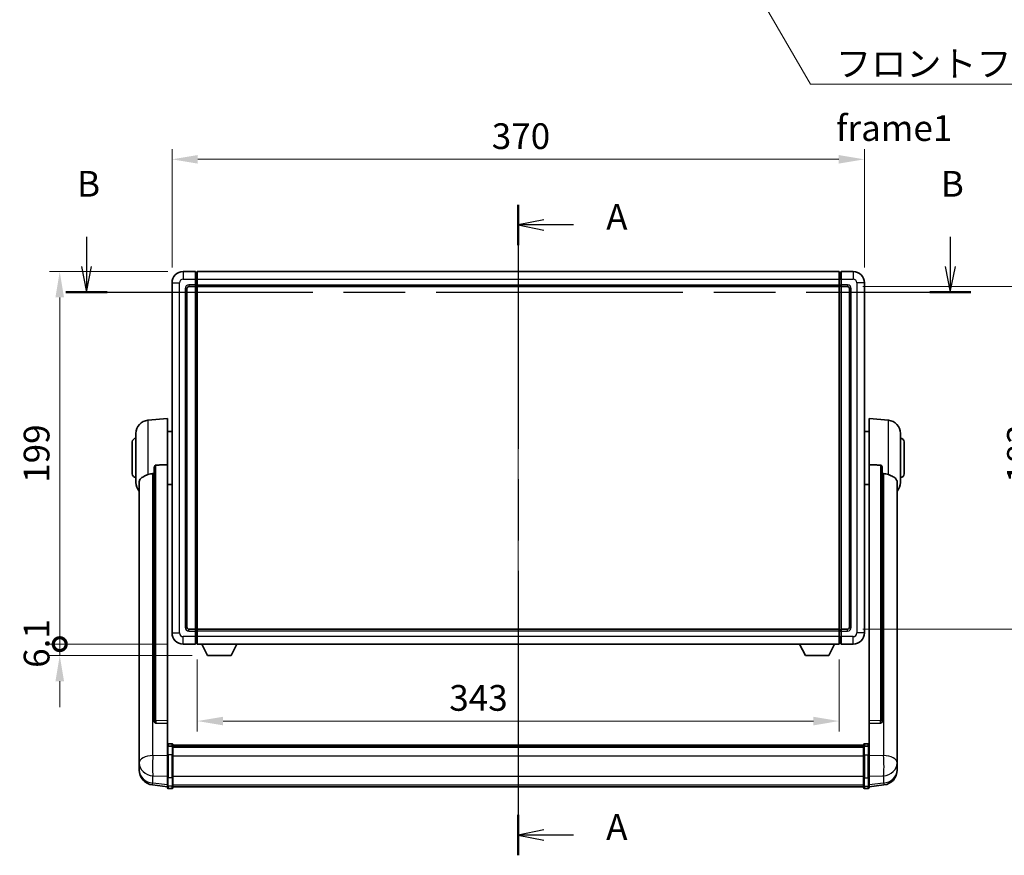
# Model space of a CAD drawing. Units: millimetres. Extents: x 0 to 12191, y 0 to 1686.
# Drawn here: x 2901 to 3427, y 536 to 982 of the extents above; entities that cross this region are included whole.
import ezdxf

# ---------------------------------------------------------------- set-up
doc = ezdxf.new("R2010")
doc.units = ezdxf.units.MM
doc.header["$LTSCALE"] = 6
doc.linetypes.add('CHAIN', pattern=[0.3543, 0.2362, -0.0295, 0.0591, -0.0295])
doc.layers.get('Defpoints').update_dxf_attribs({"lineweight": 25})
for name, color, linetype, lineweight in [('Centerline (ISO)', 131, 'Continuous', 18), ('Dimension (ISO)', 7, 'Continuous', 18), ('Section Line (ISO)', 7, 'CHAIN', 25), ('Symbol (ISO)', 7, 'Continuous', 18), ('Visible (ISO)', 7, 'Continuous', 35), ('Visible Narrow (ISO)', 7, 'Continuous', 25)]:
    doc.layers.add(name, color=color, linetype=linetype, lineweight=lineweight)
doc.styles.add('Note Text (TK)', font='txt')
doc.dimstyles.new('Default - Method 1b (TK)', dxfattribs={"dimscale": 6, "dimtxt": 2.5, "dimasz": 2.5, "dimexe": 1, "dimexo": 1.5, "dimgap": 1, "dimtad": 1, "dimtoh": 1, "dimrnd": 1e-08, "dimdsep": 46, "dimtxsty": 'Note Text (TK)', "dimcen": 0.09, "dimdle": 5, "dimclrd": 100, "dimclre": 100, "dimclrt": 7, "dimadec": 1, "dimazin": 1, "dimtfac": 1, "dimtmove": 0, "dimatfit": 3, "dimfxl": 1, "dimtolj": 1, "dimlwd": -1, "dimlwe": -1, "dimarcsym": 0})
doc.dimstyles.new('Default - Method 1b (TK)$7', dxfattribs={"dimscale": 6, "dimtxt": 2.5, "dimasz": 2.5, "dimexe": 1, "dimexo": 1.5, "dimgap": 1, "dimtad": 1, "dimtoh": 1, "dimrnd": 1e-08, "dimdsep": 46, "dimtxsty": 'Note Text (TK)', "dimcen": 0.09, "dimdle": 5, "dimclrd": 100, "dimclre": 100, "dimclrt": 7, "dimadec": 1, "dimazin": 1, "dimtfac": 1, "dimtmove": 0, "dimatfit": 3, "dimfxl": 1, "dimtolj": 1, "dimlwd": -1, "dimlwe": -1, "dimarcsym": 0})

# ---------------------------------------------------------------- blocks, each defined once
blk = doc.blocks.new('2dTransSection0')
at = {"layer": 'Section Line (ISO)', "linetype": 'CHAIN', "ltscale": 16.725449}
blk.add_line((162.01, 168.594), (162.01, 105.41), dxfattribs=at)
at = {"layer": 'Section Line (ISO)', "linetype": 'Continuous', "lineweight": 50}
for p, q in [((162.01, 168.594), (162.01, 164.668)), ((162.01, 109.336), (162.01, 105.41))]:
    blk.add_line(p, q, dxfattribs=at)
at = {"layer": 'Section Line (ISO)', "linetype": 'Continuous'}
for p, q in [((164.51, 167.131), (162.01, 166.631)), ((164.51, 166.631), (162.01, 166.631)), ((162.01, 166.631), (164.51, 166.131)), ((167.382, 166.631), (164.51, 166.631)), ((164.51, 107.873), (162.01, 107.373)), ((164.51, 107.373), (162.01, 107.373)), ((162.01, 107.373), (164.51, 106.873)), ((167.382, 107.373), (164.51, 107.373))]:
    blk.add_line(p, q, dxfattribs=at)
at = {"layer": 'Section Line (ISO)', "char_height": 2.5, "attachment_point": 7, "style": 'Note Text (TK)'}
for insert in [(170.558, 165.388), (170.558, 106.13)]:
    blk.add_mtext('A', dxfattribs=dict(at, insert=insert))
blk = doc.blocks.new('2dTransSection1')
at = {"layer": 'Section Line (ISO)', "linetype": 'Continuous'}
for p, q in [((120.066, 165.485), (120.066, 162.601)), ((203.986, 165.485), (203.986, 162.601)), ((119.566, 162.601), (120.066, 160.101)), ((120.066, 162.601), (120.066, 160.101)), ((120.066, 160.101), (120.566, 162.601)), ((203.486, 162.601), (203.986, 160.101)), ((203.986, 162.601), (203.986, 160.101)), ((203.986, 160.101), (204.486, 162.601))]:
    blk.add_line(p, q, dxfattribs=at)
at = {"layer": 'Section Line (ISO)', "linetype": 'CHAIN', "ltscale": 16.918743}
blk.add_line((118.068, 160.101), (205.983, 160.101), dxfattribs=at)
at = {"layer": 'Section Line (ISO)', "linetype": 'Continuous', "lineweight": 50}
for p, q in [((118.068, 160.101), (122.063, 160.101)), ((201.989, 160.101), (205.983, 160.101))]:
    blk.add_line(p, q, dxfattribs=at)
at = {"layer": 'Section Line (ISO)', "char_height": 2.5, "attachment_point": 7, "style": 'Note Text (TK)'}
for insert in [(119.146, 168.601), (203.066, 168.601)]:
    blk.add_mtext('B', dxfattribs=dict(at, insert=insert))
blk = doc.blocks.new('*D65')
at = {"layer": 'Defpoints', "color": 0}
for p in [(3352.31, 907.55), (2982.31, 841.55), (3352.31, 841.55)]:
    blk.add_point(p, dxfattribs=at)
at = {"layer": 'Dimension (ISO)', "color": 100}
for p, q in [((2982.31, 849.8), (2982.31, 913.05)), ((3352.31, 849.8), (3352.31, 913.05)), ((2996.06, 907.55), (3338.56, 907.55))]:
    blk.add_line(p, q, dxfattribs=at)
for points in [[(2996.06, 909.85), (2996.06, 905.26), (2982.31, 907.55)], [(3338.56, 909.85), (3338.56, 905.26), (3352.31, 907.55)]]:
    blk.add_solid(points, dxfattribs=at)
at = {"layer": 'Dimension (ISO)', "color": 7, "insert": (3153.17, 919.93), "char_height": 13.75, "attachment_point": 4, "style": 'Note Text (TK)'}
blk.add_mtext('\\A1;370', dxfattribs=at)
blk = doc.blocks.new('*D66')
at = {"layer": 'Defpoints', "color": 0}
for p in [(3343.31, 839.55), (3343.31, 656.55), (3447.81, 656.55)]:
    blk.add_point(p, dxfattribs=at)
at = {"layer": 'Dimension (ISO)', "color": 100}
for p, q in [((3351.56, 839.55), (3453.31, 839.55)), ((3447.81, 825.8), (3447.81, 670.3)), ((3351.56, 656.55), (3453.31, 656.55))]:
    blk.add_line(p, q, dxfattribs=at)
for points in [[(3445.52, 825.8), (3450.1, 825.8), (3447.81, 839.55)], [(3445.52, 670.3), (3450.1, 670.3), (3447.81, 656.55)]]:
    blk.add_solid(points, dxfattribs=at)
at = {"layer": 'Dimension (ISO)', "color": 7, "insert": (3435.43, 734.62), "char_height": 13.75, "attachment_point": 4, "rotation": 90, "style": 'Note Text (TK)'}
blk.add_mtext('\\A1;183', dxfattribs=at)
blk = doc.blocks.new('*D67')
at = {"layer": 'Defpoints', "color": 0}
for p in [(2995.81, 648.55), (3338.81, 648.55), (2995.81, 607.47)]:
    blk.add_point(p, dxfattribs=at)
at = {"layer": 'Dimension (ISO)', "color": 100}
for p, q in [((2995.81, 640.3), (2995.81, 601.97)), ((3338.81, 640.3), (3338.81, 601.97)), ((3325.06, 607.47), (3009.56, 607.47))]:
    blk.add_line(p, q, dxfattribs=at)
for points in [[(3009.56, 609.76), (3009.56, 605.17), (2995.81, 607.47)], [(3325.06, 609.76), (3325.06, 605.17), (3338.81, 607.47)]]:
    blk.add_solid(points, dxfattribs=at)
at = {"layer": 'Dimension (ISO)', "color": 7, "insert": (3130.47, 619.84), "char_height": 13.75, "attachment_point": 4, "style": 'Note Text (TK)'}
blk.add_mtext('\\A1;343', dxfattribs=at)
blk = doc.blocks.new('_DotSmall')
at = {"color": 0, "linetype": 'ByBlock', "const_width": 0.5}
blk.add_lwpolyline([(-0.0625, 0, 1), (0.0625, 0, 1)], format="xyb", close=True, dxfattribs=at)
blk = doc.blocks.new('*D80')
at = {"layer": 'Defpoints', "color": 0}
for p in [(2922.31, 847.55), (2988.31, 847.55), (2988.31, 648.55)]:
    blk.add_point(p, dxfattribs=at)
at = {"layer": 'Dimension (ISO)', "color": 100}
for p, q in [((2980.06, 847.55), (2916.81, 847.55)), ((2922.31, 648.55), (2922.31, 833.8)), ((2980.06, 648.55), (2916.81, 648.55))]:
    blk.add_line(p, q, dxfattribs=at)
blk.add_solid([(2920.02, 833.8), (2924.6, 833.8), (2922.31, 847.55)], dxfattribs=at)
at = {"layer": 'Dimension (ISO)', "color": 100, "xscale": 13.75, "yscale": 13.75, "zscale": 13.75, "rotation": 270}
blk.add_blockref('_DotSmall', (2922.31, 648.55), dxfattribs=at)
at = {"layer": 'Dimension (ISO)', "color": 7, "insert": (2909.93, 734.71), "char_height": 13.75, "attachment_point": 4, "rotation": 90, "style": 'Note Text (TK)'}
blk.add_mtext('\\A1;199', dxfattribs=at)
blk = doc.blocks.new('*D81')
at = {"layer": 'Defpoints', "color": 0}
for p in [(2922.31, 648.55), (2988.31, 648.55), (3001.36, 642.45)]:
    blk.add_point(p, dxfattribs=at)
at = {"layer": 'Dimension (ISO)', "color": 100}
for p, q in [((2922.31, 648.55), (2922.31, 662.3)), ((2980.06, 648.55), (2916.81, 648.55)), ((2922.31, 642.45), (2922.31, 648.55)), ((2993.11, 642.45), (2916.81, 642.45)), ((2922.31, 628.7), (2922.31, 614.95))]:
    blk.add_line(p, q, dxfattribs=at)
blk.add_solid([(2920.02, 628.7), (2924.6, 628.7), (2922.31, 642.45)], dxfattribs=at)
at = {"layer": 'Dimension (ISO)', "color": 100, "xscale": 13.75, "yscale": 13.75, "zscale": 13.75, "rotation": 270}
blk.add_blockref('_DotSmall', (2922.31, 648.55), dxfattribs=at)
at = {"layer": 'Dimension (ISO)', "color": 7, "insert": (2909.93, 635.89), "char_height": 13.75, "attachment_point": 4, "rotation": 90, "style": 'Note Text (TK)'}
blk.add_mtext('\\A1;6.1', dxfattribs=at)

msp = doc.modelspace()

# ---------------------------------------------------------------- linework, layer by layer
at = {"layer": 'Centerline (ISO)', "linetype": 'CHAIN', "ltscale": 23.990969}
msp.add_line((3167.3068, 861.3043), (3167.3068, 558.6435), dxfattribs=at)
at = {"layer": 'Visible (ISO)'}
for p, q in [((2994.8068, 847.5543), (2988.3068, 847.5543)), ((2994.8068, 847.5543), (2994.8068, 843.5543)), ((2995.5568, 847.2543), (2994.8068, 847.2543)), ((2995.8068, 847.5543), (3338.8068, 847.5543)), ((2995.8068, 843.5543), (2995.8068, 847.5543)), ((3338.8068, 847.5543), (3338.8068, 843.5543)), ((3339.0568, 847.2543), (3339.8068, 847.2543)), ((3346.3068, 847.5543), (3339.8068, 847.5543)), ((3339.8068, 843.5543), (3339.8068, 847.5543)), ((2994.8068, 840.5543), (2994.8068, 843.5543)), ((2995.8068, 843.5543), (2995.8068, 840.5543)), ((3338.8068, 840.5543), (3338.8068, 843.5543)), ((3339.8068, 843.5543), (3339.8068, 840.5543)), ((2982.3068, 841.5543), (2982.3068, 654.5543)), ((2990.3068, 657.5543), (2990.3068, 838.5543)), ((2991.3068, 839.5543), (2994.8068, 839.5543)), ((2994.8068, 840.5543), (2994.8068, 839.5543)), ((2995.5568, 839.8543), (2994.8068, 839.8543)), ((2994.8068, 656.5543), (2994.8068, 839.5543)), ((2995.8068, 839.5543), (2995.8068, 840.5543)), ((2995.8068, 839.5543), (3338.8068, 839.5543)), ((2995.8068, 656.5543), (2995.8068, 839.5543)), ((3338.8068, 840.5543), (3338.8068, 839.5543)), ((3338.8068, 839.5543), (3338.8068, 656.5543)), ((3339.0568, 839.8543), (3339.8068, 839.8543)), ((3339.8068, 839.5543), (3339.8068, 840.5543)), ((3339.8068, 839.5543), (3339.8068, 656.5543)), ((3339.8068, 839.5543), (3343.3068, 839.5543)), ((3344.3068, 838.5543), (3344.3068, 657.5543)), ((3352.3068, 654.5543), (3352.3068, 841.5543)), ((2969.4467, 768.1479), (2979.8068, 769.0543)), ((2979.8068, 769.0543), (2979.8068, 744.3236)), ((3354.8068, 744.3236), (3354.8068, 769.0543)), ((3365.1669, 768.1479), (3354.8068, 769.0543)), ((2963.0568, 734.9341), (2963.0568, 761.1746)), ((2979.8068, 762.2043), (2982.3068, 762.2043)), ((3354.8068, 762.2043), (3352.3068, 762.2043)), ((3371.5568, 761.1746), (3371.5568, 734.9341)), ((2961.0568, 739.5543), (2961.0568, 756.5543)), ((3373.5568, 756.5543), (3373.5568, 739.5543)), ((2972.8068, 742.8794), (2972.8068, 607.2857)), ((2979.8068, 607.5707), (2979.8068, 744.3236)), ((3354.8068, 744.3236), (3354.8068, 607.5707)), ((3361.8068, 607.2857), (3361.8068, 742.8794)), ((2964.8068, 734.9779), (2964.8068, 590.0149)), ((2979.8068, 733.9043), (2982.3068, 733.9043)), ((3354.8068, 733.9043), (3352.3068, 733.9043)), ((3369.8068, 590.0149), (3369.8068, 734.9779)), ((2994.8068, 656.5543), (2991.3068, 656.5543)), ((2994.8068, 656.5543), (2994.8068, 655.5543)), ((2995.5568, 656.2543), (2994.8068, 656.2543)), ((2994.8068, 652.5543), (2994.8068, 655.5543)), ((2994.8068, 652.5543), (2994.8068, 648.5543)), ((3338.8068, 656.5543), (2995.8068, 656.5543)), ((2995.8068, 655.5543), (2995.8068, 656.5543)), ((2995.8068, 655.5543), (2995.8068, 652.5543)), ((2995.8068, 648.5543), (2995.8068, 652.5543)), ((3338.8068, 656.5543), (3338.8068, 655.5543)), ((3338.8068, 652.5543), (3338.8068, 655.5543)), ((3338.8068, 652.5543), (3338.8068, 648.5543)), ((3339.0568, 656.2543), (3339.8068, 656.2543)), ((3339.8068, 655.5543), (3339.8068, 656.5543)), ((3343.3068, 656.5543), (3339.8068, 656.5543)), ((3339.8068, 655.5543), (3339.8068, 652.5543)), ((3339.8068, 648.5543), (3339.8068, 652.5543)), ((2988.3068, 648.5543), (2994.8068, 648.5543)), ((2995.5568, 648.8543), (2994.8068, 648.8543)), ((3338.8068, 648.5543), (2995.8068, 648.5543)), ((3001.3568, 642.4543), (2998.2184, 648.5543)), ((3013.8568, 642.4543), (3016.9952, 648.5543)), ((3320.7568, 642.4543), (3317.6184, 648.5543)), ((3333.2568, 642.4543), (3336.3952, 648.5543)), ((3339.0568, 648.8543), (3339.8068, 648.8543)), ((3339.8068, 648.5543), (3346.3068, 648.5543)), ((3001.3568, 642.4543), (3013.8568, 642.4543)), ((3320.7568, 642.4543), (3333.2568, 642.4543)), ((2972.8068, 607.2857), (2972.8068, 607.2317)), ((2973.7196, 606.4089), (2979.8068, 606.214)), ((2979.8068, 607.5707), (2979.8068, 606.2238)), ((2979.8068, 606.214), (2979.8068, 606.2238)), ((2979.8068, 606.214), (2979.8068, 593.8999)), ((3354.8068, 606.2238), (3354.8068, 607.5707)), ((3354.8068, 606.214), (3360.8939, 606.4089)), ((3354.8068, 606.2238), (3354.8068, 606.214)), ((3354.8068, 593.8999), (3354.8068, 606.214)), ((3361.8068, 607.2317), (3361.8068, 607.2857)), ((2982.3068, 595.316), (2980.3068, 595.316)), ((2982.8068, 594.816), (2982.8068, 593.624)), ((3351.8068, 593.624), (3351.8068, 594.816)), ((3352.3068, 595.316), (3354.3068, 595.316)), ((2964.8068, 586.9233), (2964.8068, 590.0149)), ((2979.8068, 593.624), (2979.8068, 593.8999)), ((2979.8068, 593.624), (2979.8068, 589.1435)), ((2982.3068, 594.0223), (2980.3068, 594.0223)), ((2982.8068, 594.546), (3351.8068, 594.546)), ((2982.8068, 594.3144), (3351.8068, 594.3144)), ((2982.8068, 594.3027), (3351.8068, 594.3027)), ((2982.8068, 594.0311), (3351.8068, 594.0311)), ((2982.8068, 589.1435), (2982.8068, 593.624)), ((2982.8068, 593.5799), (3351.8068, 593.5799)), ((2982.8068, 593.4375), (3351.8068, 593.4375)), ((3351.8068, 593.624), (3351.8068, 589.1435)), ((3352.3068, 594.0223), (3354.3068, 594.0223)), ((3354.8068, 593.8999), (3354.8068, 593.624)), ((3354.8068, 589.1435), (3354.8068, 593.624)), ((3369.8068, 590.0149), (3369.8068, 586.9233)), ((2964.8068, 586.9233), (2964.8068, 585.1288)), ((2964.8068, 585.1288), (2964.8068, 584.0928)), ((2979.8068, 577.5323), (2979.8068, 589.1435)), ((2982.8068, 589.1435), (2982.8068, 577.5323)), ((3351.8068, 577.5323), (3351.8068, 589.1435)), ((3354.8068, 589.1435), (3354.8068, 577.5323)), ((3369.8068, 585.1288), (3369.8068, 586.9233)), ((3369.8068, 584.0928), (3369.8068, 585.1288)), ((2964.8068, 582.3079), (2964.8068, 583.0663)), ((2964.8068, 582.3079), (2964.8068, 581.2718)), ((3369.8068, 583.0663), (3369.8068, 582.3079)), ((3369.8068, 581.2718), (3369.8068, 582.3079)), ((2979.8068, 577.5323), (2979.8068, 573.0323)), ((2982.8068, 573.0323), (2982.8068, 577.5323)), ((3351.8068, 577.5323), (3351.8068, 573.0323)), ((3354.8068, 573.0323), (3354.8068, 577.5323)), ((2979.8068, 572.3783), (2971.8575, 573.3283)), ((2979.8068, 571.8935), (2979.8068, 573.0323)), ((2982.3068, 571.3935), (2980.3068, 571.3935)), ((2982.8068, 573.0323), (2982.8068, 571.8935)), ((2982.8068, 572.3935), (3351.8068, 572.3935)), ((3351.8068, 571.8935), (3351.8068, 573.0323)), ((3352.3068, 571.3935), (3354.3068, 571.3935)), ((3354.8068, 572.3783), (3362.7561, 573.3283)), ((3354.8068, 573.0323), (3354.8068, 571.8935))]:
    msp.add_line(p, q, dxfattribs=at)
for centre, radius, start, end in [((2988.3068, 841.5543), 6, 90, 180), ((2995.5568, 847.0043), 0.25, 0, 90), ((3339.0568, 847.0043), 0.25, 90, 180), ((3346.3068, 841.5543), 6, 0, 90), ((2991.3068, 838.5543), 1, 90, 180), ((2995.5568, 840.1043), 0.25, 270, 0), ((3339.0568, 840.1043), 0.25, 180, 270), ((3343.3068, 838.5543), 1, 0, 90), ((2970.0568, 761.1746), 7, 95, 180), ((3364.5568, 761.1746), 7, 0, 85), ((2963.0568, 756.5543), 2, 90, 180), ((3371.5568, 756.5543), 2, 0, 90), ((2963.0568, 739.5543), 2, 180, 270), ((3371.5568, 739.5543), 2, 270, 0), ((2970.0568, 734.9341), 7, 180, 221.409622), ((3364.5568, 734.9341), 7, 318.590378, 0), ((2988.3068, 654.5543), 6, 180, 270), ((2991.3068, 657.5543), 1, 180, 270), ((2995.5568, 656.0043), 0.25, 0, 90), ((3339.0568, 656.0043), 0.25, 90, 180), ((3343.3068, 657.5543), 1, 270, 0), ((3346.3068, 654.5543), 6, 270, 0), ((2995.5568, 649.1043), 0.25, 270, 0), ((3339.0568, 649.1043), 0.25, 180, 270), ((2980.3068, 594.816), 0.5, 90, 180), ((2982.3068, 594.816), 0.5, 0, 90), ((3352.3068, 594.816), 0.5, 90, 180), ((3354.3068, 594.816), 0.5, 0, 90), ((2972.8068, 581.2718), 8, 180, 263.184806), ((3361.8068, 581.2718), 8, 276.815194, 0), ((2980.3068, 571.8935), 0.5, 180, 270), ((2982.3068, 571.8935), 0.5, 270, 0), ((3352.3068, 571.8935), 0.5, 180, 270), ((3354.3068, 571.8935), 0.5, 270, 0)]:
    msp.add_arc(centre, radius, start, end, dxfattribs=at)
for centre, major_axis, start_param, end_param in [((2973.8068, 607.2755), (-0.9893, -0.1693), 6.13710494, 7.6206348), ((3360.8068, 607.2755), (0.9893, -0.1693), 4.94573581, 6.42926568)]:
    msp.add_ellipse(centre, major_axis=major_axis, ratio=0.85958937, start_param=start_param, end_param=end_param, dxfattribs=at)
for points, knots in [([(2972.8068, 742.8794), (2972.807, 743.0367), (2972.8263, 743.2029), (2972.9179, 743.5523), (2972.999, 743.7331), (2973.1812, 743.9771), (2973.2749, 744.0701), (2973.4382, 744.1668), (2973.4964, 744.1921), (2973.6099, 744.2235), (2973.6649, 744.2314), (2973.7196, 744.2322)], [0.192845303, 0.192845303, 0.192845303, 0.192845303, 0.240507365, 0.240507365, 0.297130074, 0.297130074, 0.334079186, 0.334079186, 0.352553742, 0.352553742, 0.369009283, 0.369009283, 0.369009283, 0.369009283]), ([(3360.8939, 744.2322), (3360.9487, 744.2314), (3361.0036, 744.2235), (3361.1172, 744.1921), (3361.1754, 744.1668), (3361.3386, 744.0701), (3361.4324, 743.9771), (3361.6146, 743.7331), (3361.6956, 743.5523), (3361.7873, 743.2029), (3361.8066, 743.0367), (3361.8068, 742.8794)], [0.3759847, 0.3759847, 0.3759847, 0.3759847, 0.392440242, 0.392440242, 0.410914798, 0.410914798, 0.44786391, 0.44786391, 0.504486619, 0.504486619, 0.552148681, 0.552148681, 0.552148681, 0.552148681]), ([(2964.8068, 734.9779), (2964.8068, 735.1455), (2964.8177, 735.3065), (2964.874, 735.7014), (2964.9344, 735.9234), (2965.1908, 736.5378), (2965.4588, 736.8824), (2966.3093, 737.6338), (2966.9803, 738.0203), (2968.3208, 738.6513), (2968.8713, 738.8834), (2969.4467, 739.1174)], [-5.27158626, -5.27158626, -5.27158626, -5.27158626, -5.18721863, -5.18721863, -5.05628435, -5.05628435, -4.79921142, -4.79921142, -4.44219969, -4.44219969, -4.22248819, -4.22248819, -4.22248819, -4.22248819]), ([(2969.4467, 739.1174), (2969.4503, 739.1188), (2969.4539, 739.1203), (2970.2964, 739.4614), (2971.2164, 739.6464), (2972.1095, 739.6506)], [2.102258604, 2.102258604, 2.102258604, 2.102258604, 2.10340374, 2.10340374, 2.370180755, 2.370180755, 2.370180755, 2.370180755]), ([(3362.504, 739.6506), (3363.3971, 739.6464), (3364.3172, 739.4614), (3365.1597, 739.1203), (3365.1633, 739.1188), (3365.1669, 739.1174)], [2.57632281, 2.57632281, 2.57632281, 2.57632281, 2.843099825, 2.843099825, 2.844244962, 2.844244962, 2.844244962, 2.844244962]), ([(3365.1669, 739.1174), (3365.6815, 738.9081), (3366.176, 738.7004), (3367.3884, 738.1427), (3368.0327, 737.7964), (3368.993, 737.0629), (3369.3315, 736.6889), (3369.646, 736.0246), (3369.7181, 735.7945), (3369.7916, 735.3642), (3369.8068, 735.1755), (3369.8068, 734.9779)], [-8.358650844, -8.358650844, -8.358650844, -8.358650844, -8.190003506, -8.190003506, -7.917688575, -7.917688575, -7.676295197, -7.676295197, -7.560988477, -7.560988477, -7.477759094, -7.477759094, -7.477759094, -7.477759094]), ([(2964.8068, 590.0149), (2964.8068, 589.9606), (2964.8071, 589.9037), (2964.8102, 589.5109), (2964.8164, 589.0962), (2964.8164, 588.235), (2964.8102, 587.7276), (2964.8071, 587.1109), (2964.8068, 587.0171), (2964.8068, 586.9233)], [4.535339596, 4.535339596, 4.535339596, 4.535339596, 4.561894963, 4.561894963, 4.711051305, 4.711051305, 4.860207647, 4.860207647, 4.886763014, 4.886763014, 4.886763014, 4.886763014]), ([(2979.8068, 593.624), (2979.8068, 593.6248), (2979.8068, 593.6257), (2979.807, 593.6554), (2979.8112, 593.6842), (2979.8272, 593.7404), (2979.8389, 593.7677), (2979.8818, 593.8402), (2979.9203, 593.8823), (2980.0142, 593.9509), (2980.0677, 593.9775), (2980.1839, 594.0132), (2980.2449, 594.0223), (2980.3068, 594.0223)], [-0.0003347789, -0.0003347789, -0.0003347789, -0.0003347789, 0, 0, 0.011463002, 0.011463002, 0.0228675214, 0.0228675214, 0.0430502261, 0.0430502261, 0.0621538264, 0.0621538264, 0.0807455701, 0.0807455701, 0.0807455701, 0.0807455701]), ([(2982.8068, 593.624), (2982.8068, 593.6248), (2982.8068, 593.6257), (2982.8066, 593.6554), (2982.8024, 593.6842), (2982.7864, 593.7404), (2982.7746, 593.7677), (2982.7318, 593.8402), (2982.6932, 593.8823), (2982.5993, 593.9509), (2982.5459, 593.9775), (2982.4297, 594.0132), (2982.3686, 594.0223), (2982.3068, 594.0223)], [-0.0809227639, -0.0809227639, -0.0809227639, -0.0809227639, -0.0805886357, -0.0805886357, -0.0691479127, -0.0691479127, -0.0577655589, -0.0577655589, -0.0376220805, -0.0376220805, -0.0185556094, -0.0185556094, 0, 0, 0, 0]), ([(3352.3068, 594.0223), (3352.2449, 594.0223), (3352.1839, 594.0132), (3352.0677, 593.9775), (3352.0142, 593.9509), (3351.9203, 593.8823), (3351.8818, 593.8402), (3351.8389, 593.7677), (3351.8272, 593.7404), (3351.8112, 593.6842), (3351.807, 593.6554), (3351.8068, 593.6257), (3351.8068, 593.6248), (3351.8068, 593.624)], [-0.0807455701, -0.0807455701, -0.0807455701, -0.0807455701, -0.0621538264, -0.0621538264, -0.0430502261, -0.0430502261, -0.0228675214, -0.0228675214, -0.011463002, -0.011463002, 0, 0, 0.0003347789, 0.0003347789, 0.0003347789, 0.0003347789]), ([(3354.8068, 593.624), (3354.8068, 593.6248), (3354.8068, 593.6257), (3354.8066, 593.6554), (3354.8024, 593.6842), (3354.7864, 593.7404), (3354.7746, 593.7677), (3354.7318, 593.8402), (3354.6932, 593.8823), (3354.5993, 593.9509), (3354.5459, 593.9775), (3354.4297, 594.0132), (3354.3686, 594.0223), (3354.3068, 594.0223)], [-0.0809227639, -0.0809227639, -0.0809227639, -0.0809227639, -0.0805886357, -0.0805886357, -0.0691479127, -0.0691479127, -0.0577655589, -0.0577655589, -0.0376220805, -0.0376220805, -0.0185556094, -0.0185556094, 0, 0, 0, 0]), ([(3369.8068, 586.9233), (3369.8068, 587.0171), (3369.8065, 587.1109), (3369.8034, 587.7276), (3369.7971, 588.235), (3369.7971, 589.0962), (3369.8034, 589.5109), (3369.8065, 589.9037), (3369.8068, 589.9606), (3369.8068, 590.0149)], [4.535339596, 4.535339596, 4.535339596, 4.535339596, 4.561894963, 4.561894963, 4.711051305, 4.711051305, 4.860207647, 4.860207647, 4.886763014, 4.886763014, 4.886763014, 4.886763014]), ([(2964.8068, 584.0928), (2964.8068, 584.0158), (2964.8071, 583.9404), (2964.8102, 583.4551), (2964.8164, 583.1086), (2964.8164, 582.6114), (2964.8102, 582.4254), (2964.8071, 582.328), (2964.8068, 582.3163), (2964.8068, 582.3079)], [4.535339596, 4.535339596, 4.535339596, 4.535339596, 4.561894963, 4.561894963, 4.711051305, 4.711051305, 4.860207647, 4.860207647, 4.886763014, 4.886763014, 4.886763014, 4.886763014]), ([(3369.8068, 582.3079), (3369.8068, 582.3163), (3369.8065, 582.328), (3369.8034, 582.4254), (3369.7971, 582.6114), (3369.7971, 583.1086), (3369.8034, 583.4551), (3369.8065, 583.9404), (3369.8068, 584.0158), (3369.8068, 584.0928)], [4.535339596, 4.535339596, 4.535339596, 4.535339596, 4.561894963, 4.561894963, 4.711051305, 4.711051305, 4.860207647, 4.860207647, 4.886763014, 4.886763014, 4.886763014, 4.886763014]), ([(2964.8068, 583.0663), (2964.8068, 583.1206), (2964.8071, 583.1775), (2964.8083, 583.3306), (2964.8093, 583.4307), (2964.8104, 583.5359)], [4.5353395957, 4.5353395957, 4.5353395957, 4.5353395957, 4.5618949629, 4.5618949629, 4.6038245845, 4.6038245845, 4.6038245845, 4.6038245845]), ([(3369.8032, 583.5359), (3369.8043, 583.4307), (3369.8053, 583.3306), (3369.8065, 583.1775), (3369.8068, 583.1206), (3369.8068, 583.0663)], [4.818278025, 4.818278025, 4.818278025, 4.818278025, 4.8602076466, 4.8602076466, 4.8867630138, 4.8867630138, 4.8867630138, 4.8867630138])]:
    msp.add_open_spline(points, degree=3, knots=knots, dxfattribs=at)
for points in [[(2979.8068, 744.3236), (2976.7411, 744.277), (2973.7196, 744.2322)], [(3360.8939, 744.2322), (3357.8724, 744.277), (3354.8068, 744.3236)], [(2972.1095, 739.6506), (2972.4578, 739.6523), (2972.8068, 739.654)], [(3361.8068, 739.654), (3362.1557, 739.6523), (3362.504, 739.6506)]]:
    msp.add_open_spline(points, degree=2, dxfattribs=at)
at = {"layer": 'Visible Narrow (ISO)'}
for p, q in [((2988.3068, 847.5543), (2988.3068, 843.5543)), ((2995.5568, 843.5543), (2995.5568, 847.2543)), ((3339.0568, 847.2543), (3339.0568, 843.5543)), ((3346.3068, 847.5543), (3346.3068, 843.5543)), ((2988.3068, 843.5543), (2994.8068, 843.5543)), ((2995.5568, 843.5543), (2994.8068, 843.5543)), ((2995.8068, 843.5543), (2995.5568, 843.5543)), ((2995.5568, 843.5543), (2995.5568, 840.5543)), ((2995.8068, 843.5543), (3338.8068, 843.5543)), ((3338.8068, 843.5543), (3339.0568, 843.5543)), ((3339.0568, 843.5543), (3339.8068, 843.5543)), ((3339.0568, 840.5543), (3339.0568, 843.5543)), ((3339.8068, 843.5543), (3346.3068, 843.5543)), ((2982.3068, 841.5543), (2986.3068, 841.5543)), ((2986.3068, 654.5543), (2986.3068, 841.5543)), ((2989.3068, 838.5543), (2989.3068, 657.5543)), ((2989.3068, 838.5543), (2990.3068, 838.5543)), ((2994.8068, 840.5543), (2991.3068, 840.5543)), ((2991.3068, 840.5543), (2991.3068, 839.5543)), ((2995.5568, 840.5543), (2994.8068, 840.5543)), ((2995.8068, 840.5543), (2995.5568, 840.5543)), ((2995.5568, 839.8543), (2995.5568, 840.5543)), ((2995.5568, 839.8543), (2995.5568, 656.2543)), ((2995.8068, 840.5543), (3338.8068, 840.5543)), ((3338.8068, 840.5543), (3339.0568, 840.5543)), ((3339.0568, 840.5543), (3339.8068, 840.5543)), ((3339.0568, 840.5543), (3339.0568, 839.8543)), ((3339.0568, 656.2543), (3339.0568, 839.8543)), ((3343.3068, 840.5543), (3339.8068, 840.5543)), ((3343.3068, 840.5543), (3343.3068, 839.5543)), ((3345.3068, 838.5543), (3344.3068, 838.5543)), ((3345.3068, 657.5543), (3345.3068, 838.5543)), ((3348.3068, 841.5543), (3348.3068, 654.5543)), ((3352.3068, 841.5543), (3348.3068, 841.5543)), ((2969.4467, 768.1479), (2969.4467, 739.1174)), ((3365.1669, 739.1174), (3365.1669, 768.1479)), ((2973.7196, 607.7699), (2973.7196, 744.2322)), ((3360.8939, 744.2322), (3360.8939, 607.7699)), ((2972.1095, 589.1136), (2972.1095, 739.6506)), ((3362.504, 739.6506), (3362.504, 589.1136)), ((2982.3068, 654.5543), (2986.3068, 654.5543)), ((2994.8068, 652.5543), (2988.3068, 652.5543)), ((2988.3068, 648.5543), (2988.3068, 652.5543)), ((2989.3068, 657.5543), (2990.3068, 657.5543)), ((2991.3068, 655.5543), (2991.3068, 656.5543)), ((2991.3068, 655.5543), (2994.8068, 655.5543)), ((2995.5568, 655.5543), (2994.8068, 655.5543)), ((2995.5568, 652.5543), (2994.8068, 652.5543)), ((2995.5568, 655.5543), (2995.5568, 656.2543)), ((2995.8068, 655.5543), (2995.5568, 655.5543)), ((2995.5568, 655.5543), (2995.5568, 652.5543)), ((2995.8068, 652.5543), (2995.5568, 652.5543)), ((2995.5568, 648.8543), (2995.5568, 652.5543)), ((3338.8068, 655.5543), (2995.8068, 655.5543)), ((3338.8068, 652.5543), (2995.8068, 652.5543)), ((3338.8068, 655.5543), (3339.0568, 655.5543)), ((3338.8068, 652.5543), (3339.0568, 652.5543)), ((3339.0568, 656.2543), (3339.0568, 655.5543)), ((3339.0568, 655.5543), (3339.8068, 655.5543)), ((3339.0568, 652.5543), (3339.0568, 655.5543)), ((3339.0568, 652.5543), (3339.8068, 652.5543)), ((3339.0568, 652.5543), (3339.0568, 648.8543)), ((3339.8068, 655.5543), (3343.3068, 655.5543)), ((3346.3068, 652.5543), (3339.8068, 652.5543)), ((3343.3068, 655.5543), (3343.3068, 656.5543)), ((3345.3068, 657.5543), (3344.3068, 657.5543)), ((3346.3068, 648.5543), (3346.3068, 652.5543)), ((3352.3068, 654.5543), (3348.3068, 654.5543)), ((2979.8068, 607.5707), (2973.7196, 607.7699)), ((2973.7196, 606.423), (2979.8068, 606.2238)), ((2973.7196, 606.4089), (2973.7196, 606.423)), ((3360.8939, 607.7699), (3354.8068, 607.5707)), ((3354.8068, 606.2238), (3360.8939, 606.423)), ((3360.8939, 606.423), (3360.8939, 606.4089)), ((2980.3068, 595.316), (2980.3068, 594.0223)), ((2982.3068, 594.0223), (2982.3068, 595.316)), ((3352.3068, 595.316), (3352.3068, 594.0223)), ((3354.3068, 594.0223), (3354.3068, 595.316)), ((2980.3068, 589.3935), (2980.3068, 594.0223)), ((2980.3068, 589.3935), (2980.3068, 577.0993)), ((2982.3068, 589.3935), (2980.3068, 589.3935)), ((2982.3068, 594.0223), (2982.3068, 589.3935)), ((2982.3068, 577.0993), (2982.3068, 589.3935)), ((3352.3068, 589.3935), (3352.3068, 594.0223)), ((3352.3068, 589.3935), (3352.3068, 577.0993)), ((3352.3068, 589.3935), (3354.3068, 589.3935)), ((3354.3068, 594.0223), (3354.3068, 589.3935)), ((3354.3068, 577.0993), (3354.3068, 589.3935)), ((2979.8068, 588.8671), (2972.1095, 589.1136)), ((2982.8068, 588.8935), (3351.8068, 588.8935)), ((3362.504, 589.1136), (3354.8068, 588.8671)), ((2972.1095, 574.37), (2972.1095, 578.227)), ((2972.1095, 578.227), (2979.8068, 577.9805)), ((2979.8068, 573.4501), (2972.1095, 574.37)), ((2980.3068, 572.5993), (2980.3068, 577.0993)), ((2982.3068, 577.0993), (2980.3068, 577.0993)), ((2982.3068, 577.0993), (2982.3068, 572.5993)), ((2982.8068, 577.9653), (3351.8068, 577.9653)), ((3352.3068, 572.5993), (3352.3068, 577.0993)), ((3352.3068, 577.0993), (3354.3068, 577.0993)), ((3354.3068, 577.0993), (3354.3068, 572.5993)), ((3354.8068, 577.9805), (3362.504, 578.227)), ((3362.504, 574.37), (3354.8068, 573.4501)), ((3362.504, 578.227), (3362.504, 574.37)), ((2980.3068, 572.5993), (2980.3068, 571.3935)), ((2982.3068, 572.5993), (2980.3068, 572.5993)), ((2982.3068, 571.3935), (2982.3068, 572.5993)), ((2982.8068, 573.4653), (3351.8068, 573.4653)), ((3352.3068, 572.5993), (3352.3068, 571.3935)), ((3352.3068, 572.5993), (3354.3068, 572.5993)), ((3354.3068, 571.3935), (3354.3068, 572.5993))]:
    msp.add_line(p, q, dxfattribs=at)
for centre, start, end in [((2988.3068, 841.5543), 90, 180), ((3346.3068, 841.5543), 0, 90), ((2991.3068, 838.5543), 90, 180), ((3343.3068, 838.5543), 0, 90), ((2988.3068, 654.5543), 180, 270), ((2991.3068, 657.5543), 180, 270), ((3343.3068, 657.5543), 270, 0), ((3346.3068, 654.5543), 270, 0)]:
    msp.add_arc(centre, 2, start, end, dxfattribs=at)
for centre, major_axis, ratio, start_param, end_param in [((2973.8068, 607.2857), (-1, 0), 0.48600985, 4.79965544, 6.28318531), ((2973.8068, 607.2857), (-1, 0), 0.8660254, 0, 1.48352986), ((2973.8068, 607.2857), (0.0327, 0.9995), 0.1174218, 1.06894299, 2.61618337), ((3360.8068, 607.2857), (1, 0), 0.48600985, 0, 1.48352986), ((3360.8068, 607.2857), (0.0327, -0.9995), 0.1174218, 0.52540928, 2.07264966), ((3360.8068, 607.2857), (1, 0), 0.8660254, 4.79965544, 6.28318531), ((2980.3068, 589.1435), (-0.5, 0), 0.5, 4.71238898, 6.28318531), ((2982.3068, 589.1435), (0.5, 0), 0.5, 0, 1.57079633), ((3352.3068, 589.1435), (-0.5, 0), 0.5, 4.71238898, 6.28318531), ((3354.3068, 589.1435), (0.5, 0), 0.5, 0, 1.57079633), ((2972.8068, 585.1288), (-8, 0), 0.5, 4.79965544, 6.28318531), ((2972.8068, 585.1288), (-8, 0), 0.8660254, 0, 1.48352986), ((2972.8068, 585.1288), (0.2561, 7.9959), 0.11860733, 1.05290097, 2.6161011), ((3361.8068, 585.1288), (8, 0), 0.5, 0, 1.48352986), ((3361.8068, 585.1288), (0.2561, -7.9959), 0.11860733, 0.52549155, 2.08869168), ((3361.8068, 585.1288), (8, 0), 0.8660254, 4.79965544, 6.28318531), ((2972.8068, 581.2718), (-8, 0), 0.8660254, 0, 1.48352986), ((3361.8068, 581.2718), (8, 0), 0.8660254, 4.79965544, 6.28318531), ((2972.8068, 581.2718), (-0.9493, -7.9435), 0.03178074, 0, 0.52169351), ((2980.3068, 577.5323), (-0.5, 0), 0.8660254, 0, 1.57079633), ((2982.3068, 577.5323), (0.5, 0), 0.8660254, 4.71238898, 6.28318531), ((3352.3068, 577.5323), (-0.5, 0), 0.8660254, 0, 1.57079633), ((3354.3068, 577.5323), (0.5, 0), 0.8660254, 4.71238898, 6.28318531), ((3361.8068, 581.2718), (0.9493, -7.9435), 0.03178074, 5.7614918, 6.28318531), ((2980.3068, 573.0323), (-0.5, 0), 0.8660254, 0, 1.57079633), ((2982.3068, 573.0323), (0.5, 0), 0.8660254, 4.71238898, 6.28318531), ((3352.3068, 573.0323), (-0.5, 0), 0.8660254, 0, 1.57079633), ((3354.3068, 573.0323), (0.5, 0), 0.8660254, 4.71238898, 6.28318531)]:
    msp.add_ellipse(centre, major_axis=major_axis, ratio=ratio, start_param=start_param, end_param=end_param, dxfattribs=at)

# ---------------------------------------------------------------- block references
at = {"layer": 'Section Line (ISO)', "xscale": 5.5, "yscale": 5.5, "zscale": 5.5}
for name in ['2dTransSection1', '2dTransSection0']:
    msp.add_blockref(name, (2276.25, -44), dxfattribs=at)

# ---------------------------------------------------------------- texts
at = {"layer": 'Symbol (ISO)', "color": 7, "insert": (3337.172, 965.5112), "char_height": 13.75, "width": 284.247067, "attachment_point": 1, "line_spacing_factor": 1.5, "style": 'Note Text (TK)'}
msp.add_mtext('{\\fＭＳ Ｐゴシック|b0|i0;フロントフレーム1 / Front frame1}', dxfattribs=at)

# ---------------------------------------------------------------- dimensions: what is measured, and where the dimension line sits
at = {"layer": 'Dimension (ISO)', "color": 100}
for base, p1, p2, angle, override, picture, middle in [((3352.3068, 907.5543), (2982.3068, 841.5543), (3352.3068, 841.5543), 180, {"dimscale": 0, "dimtxt": 13.75, "dimasz": 13.75, "dimexe": 5.5, "dimexo": 8.25, "dimgap": 5.5, "dimtoh": 0, "dimdec": 2, "dimcen": 0.495, "dimtol": 0, "dimlim": 0, "dimtp": 0, "dimtm": 0, "dimtdec": 2, "dimtofl": 0, "dimatfit": 1}, '*D65', (3167.3068, 907.5543)), ((2922.3068, 847.5543), (2988.3068, 648.5543), (2988.3068, 847.5543), 90, {"dimscale": 0, "dimtxt": 13.75, "dimasz": 13.75, "dimexe": 5.5, "dimexo": 8.25, "dimgap": 5.5, "dimtoh": 0, "dimdec": 2, "dimblk1": 'DotSmall', "dimsah": 1, "dimcen": 0.495, "dimdle": 0, "dimtol": 0, "dimlim": 0, "dimtp": 0, "dimtm": 0, "dimtdec": 2, "dimtofl": 0, "dimatfit": 1}, '*D80', (2922.3068, 748.1093)), ((3447.8068, 656.5543), (3343.3068, 839.5543), (3343.3068, 656.5543), 270, {"dimscale": 0, "dimtxt": 13.75, "dimasz": 13.75, "dimexe": 5.5, "dimexo": 8.25, "dimgap": 5.5, "dimtoh": 0, "dimdec": 2, "dimcen": 0.495, "dimtol": 0, "dimlim": 0, "dimtp": 0, "dimtm": 0, "dimtdec": 2, "dimtofl": 0, "dimatfit": 1}, '*D66', (3447.8068, 748.0543)), ((2922.3068, 648.5543), (3001.3568, 642.4543), (2988.3068, 648.5543), 90, {"dimscale": 0, "dimtxt": 13.75, "dimasz": 13.75, "dimexe": 5.5, "dimexo": 8.25, "dimgap": 5.5, "dimtoh": 0, "dimdec": 2, "dimblk2": 'DotSmall', "dimsah": 1, "dimcen": 0.495, "dimdle": 0, "dimtol": 0, "dimlim": 0, "dimtp": 0, "dimtm": 0, "dimtdec": 2, "dimtofl": 1, "dimatfit": 1}, '*D81', (2922.3068, 645.5043)), ((2995.8068, 607.4652), (3338.8068, 648.5543), (2995.8068, 648.5543), 180, {"dimscale": 0, "dimtxt": 13.75, "dimasz": 13.75, "dimexe": 5.5, "dimexo": 8.25, "dimgap": 5.5, "dimtoh": 0, "dimdec": 2, "dimcen": 0.495, "dimtol": 0, "dimlim": 0, "dimtp": 0, "dimtm": 0, "dimtdec": 2, "dimtofl": 0, "dimatfit": 1}, '*D67', (3144.4521, 607.4652))]:
    dim = msp.add_linear_dim(base=base, p1=p1, p2=p2, angle=angle, dimstyle='Default - Method 1b (TK)', override=override, dxfattribs=at)
    dim.commit()
    dim.dimension.update_dxf_attribs({"geometry": picture, "text_midpoint": middle, "dimtype": 160})

# ---------------------------------------------------------------- leaders
at = {"layer": 'Symbol (ISO)', "color": 100, "annotation_type": 0, "has_hookline": 1, "hookline_direction": 0, "text_width": 271.4062}
msp.add_leader([(3217.7537, 1130.2007), (3323.422, 947.6553), (3337.172, 947.6553)], dimstyle='Default - Method 1b (TK)$7', override={"dimscale": 0, "dimtxt": 13.75, "dimasz": 13.75, "dimgap": 0, "dimtad": 1}, dxfattribs=at)

doc.saveas('drawing.dxf')
